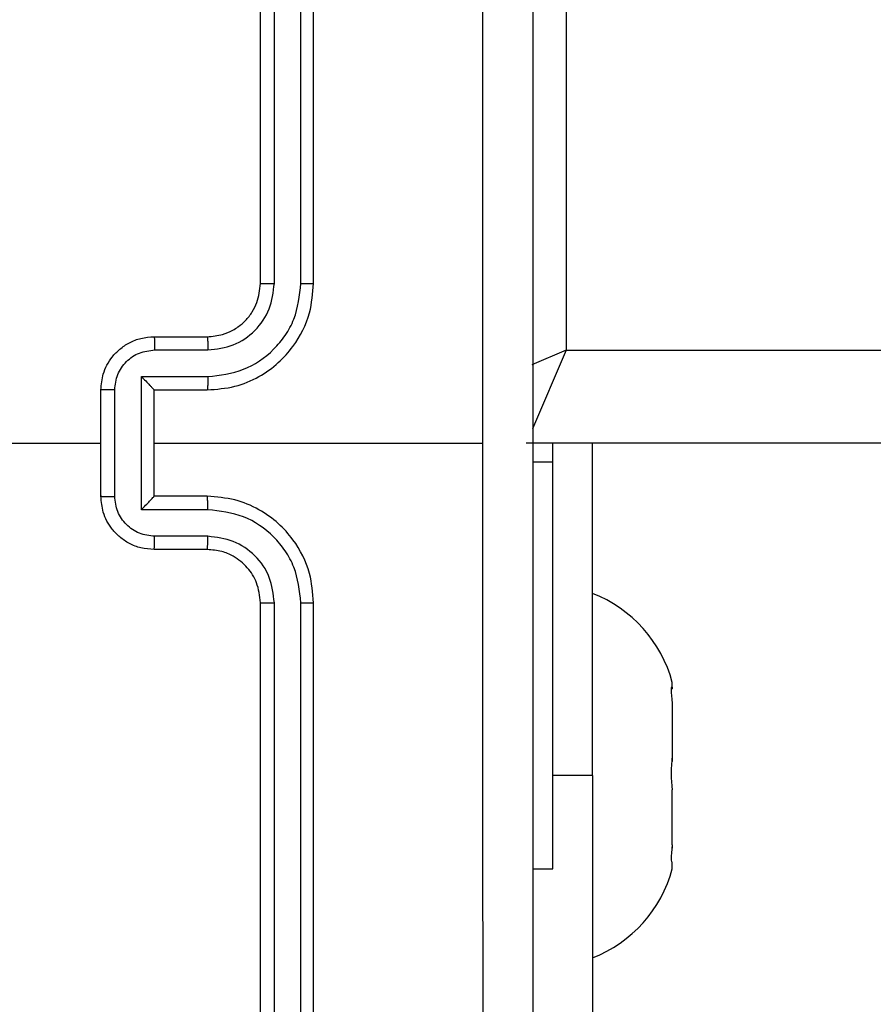
# Model space of a CAD drawing. Units: millimetres. Extents: x -4837 to 388842, y -3372 to 7152.
# Drawn here: x -538 to -506, y 4342 to 4379 of the extents above; entities that cross this region are included whole.
import ezdxf

# ---------------------------------------------------------------- set-up
doc = ezdxf.new("R2010")
doc.units = ezdxf.units.MM
doc.layers.add('Toestel 2D', color=7, linetype='Continuous', lineweight=20)

# ---------------------------------------------------------------- blocks, each defined once
blk = doc.blocks.new('wd1463')
at = {"color": 7, "linetype": 'Continuous', "lineweight": 25}
for p, q in [((-648.9511, -391.5695), (-648.9511, -394.5695)), ((-648.9037, -391.5671), (-648.9037, -394.5691)), ((-648.8037, -391.5671), (-648.8036, -394.5691)), ((-648.7511, -391.5695), (-648.7511, -394.5695)), ((-650.0004, -393.9195), (-650.0004, -391.9195)), ((-650.3004, -393.5695), (-650.3004, -393.5932)), ((-649.7761, -393.5694), (-649.8511, -393.5694)), ((-649.8511, -393.5694), (-649.8511, -395.0981)), ((-650.2989, -393.5937), (-650.3004, -393.5932)), ((-650.3004, -393.6596), (-650.2989, -393.6461)), ((-650.3004, -393.6596), (-650.3004, -393.6466)), ((-650.3004, -393.6596), (-650.3004, -393.8661)), ((-650.2989, -393.8796), (-650.3004, -393.8661)), ((-650.0004, -393.9195), (-650.0004, -395.1695)), ((-650.3004, -393.9926), (-650.3004, -393.9728)), ((-650.3004, -393.9926), (-650.2989, -393.9796)), ((-650.3004, -394.1924), (-650.3004, -393.9926)), ((-650.2989, -394.2054), (-650.3004, -394.1924)), ((-650.2989, -394.2453), (-650.3004, -394.2457)), ((-650.3004, -394.2525), (-650.3004, -394.2457)), ((-650.3004, -394.2525), (-650.3004, -394.2695)), ((-650.3004, -394.2525), (-650.2989, -394.2529)), ((-648.5511, -394.7695), (-648.3511, -394.7695)), ((-648.5534, -394.8193), (-648.3533, -394.8193)), ((-648.5534, -394.9193), (-648.3033, -394.9193)), ((-648.3033, -394.9193), (-648.3033, -395.4196)), ((-648.5511, -394.9695), (-648.3511, -394.9695)), ((-648.3511, -394.9695), (-648.3511, -394.9694)), ((-648.3511, -394.9695), (-648.3511, -395.3695)), ((-648.2032, -394.9693), (-648.2032, -395.3696)), ((-648.1511, -394.9695), (-648.1511, -395.3695)), ((-649.8511, -395.0981), (-649.7761, -395.0981)), ((-649.8511, -395.0981), (-649.8511, -395.1695)), ((-714.1511, -395.1695), (-649.7511, -395.1695)), ((-648.3511, -395.1695), (-649.5883, -395.1695)), ((-648.3511, -395.3695), (-648.5511, -395.3695)), ((-648.3511, -395.3695), (-648.3511, -395.3695)), ((-648.3033, -395.4196), (-648.5534, -395.4196)), ((-649.9011, -395.5195), (-714.0011, -395.5195)), ((-649.9011, -399.2695), (-649.9011, -395.5195)), ((-648.3533, -395.5197), (-648.5534, -395.5197)), ((-648.3511, -395.5695), (-648.5511, -395.5695)), ((-648.9511, -395.7695), (-648.9511, -398.7695)), ((-648.9037, -395.7699), (-648.9037, -398.7718)), ((-648.8036, -395.7699), (-648.8037, -398.7718)), ((-648.7511, -395.7695), (-648.7511, -398.7695))]:
    blk.add_line(p, q, dxfattribs=at)
at = {"color": 8, "linetype": 'Continuous', "lineweight": 25}
for p, q in [((-650.0004, -393.9195), (-649.8511, -393.9195)), ((-649.9011, -395.5195), (-649.7742, -395.2233)), ((-649.9011, -395.5195), (-649.7724, -395.4643))]:
    blk.add_line(p, q, dxfattribs=at)
at = {"color": 7, "linetype": 'Continuous', "lineweight": 25, "flags": 128}
blk.add_lwpolyline([(-646.5538, -395.1695), (-646.7536, -395.1695), (-646.9533, -395.1695), (-647.1529, -395.1695), (-647.3526, -395.1695), (-647.5523, -395.1695), (-647.7519, -395.1695), (-647.9515, -395.1695), (-648.1511, -395.1695)], dxfattribs=at)
at = {"color": 7, "linetype": 'Continuous', "lineweight": 25}
for centre, start, end in [((-649.8187, -393.699), 111.3634, 164.9463), ((-649.8187, -394.1399), 195.0537, 248.6366)]:
    blk.add_arc(centre, 0.4988, start, end, dxfattribs=at)
for points, knots in [([(-649.7761, -399.1945), (-649.7761, -398.3005), (-649.7761, -396.5123), (-649.7761, -393.8267), (-649.7761, -392.0384), (-649.7761, -391.1445)], [0, 0, 0, 0, 0.3332958, 0.6667014, 1, 1, 1, 1]), ([(-649.5884, -391.1338), (-649.5884, -391.806), (-649.5883, -393.1505), (-649.5883, -394.4965), (-649.5883, -395.1695)], [0, 0, 0, 0, 0.500008, 1, 1, 1, 1]), ([(-650.2989, -393.6461), (-650.2979, -393.6369), (-650.296, -393.6185), (-650.2959, -393.6005), (-650.2974, -393.5943), (-650.2987, -393.5938), (-650.2989, -393.5937)], [0, 0, 0, 0, 0.316433, 0.632996, 0.94716, 1, 1, 1, 1]), ([(-650.2989, -393.9796), (-650.2979, -393.9696), (-650.296, -393.9497), (-650.2959, -393.9158), (-650.2974, -393.8925), (-650.2987, -393.8812), (-650.2989, -393.8796)], [0, 0, 0, 0, 0.316433, 0.632996, 0.94716, 1, 1, 1, 1]), ([(-650.2989, -394.2529), (-650.2979, -394.2522), (-650.296, -394.2507), (-650.2959, -394.2349), (-650.2974, -394.2177), (-650.2987, -394.2069), (-650.2989, -394.2054)], [0, 0, 0, 0, 0.316433, 0.632996, 0.94716, 1, 1, 1, 1]), ([(-648.9037, -394.5691), (-648.91, -394.5691), (-648.9225, -394.5691), (-648.9382, -394.5692), (-648.9489, -394.5693), (-648.9504, -394.5694), (-648.9511, -394.5695)], [0, 0, 0, 0, 0.25015, 0.5, 0.74985, 1, 1, 1, 1]), ([(-648.9511, -394.5695), (-648.9481, -394.6066), (-648.9412, -394.6908), (-648.8889, -394.7932), (-648.8187, -394.8711), (-648.7449, -394.9233), (-648.6538, -394.9617), (-648.5862, -394.9668), (-648.5511, -394.9695)], [0, 0, 0, 0, 0.1771526, 0.4023933, 0.5336418, 0.6770006, 0.8324577, 1, 1, 1, 1]), ([(-648.9037, -394.5691), (-648.8985, -394.615), (-648.8907, -394.6841), (-648.8462, -394.7653), (-648.788, -394.8356), (-648.6905, -394.9027), (-648.5991, -394.9138), (-648.5534, -394.9193)], [0, 0, 0, 0, 0.250115, 0.376409, 0.500757, 0.750377, 1, 1, 1, 1]), ([(-648.8036, -394.5691), (-648.7998, -394.6019), (-648.7922, -394.6674), (-648.7344, -394.7502), (-648.6515, -394.8073), (-648.5861, -394.8153), (-648.5534, -394.8193)], [0, 0, 0, 0, 0.250433, 0.500125, 0.750064, 1, 1, 1, 1]), ([(-648.7511, -394.5695), (-648.7513, -394.5695), (-648.7517, -394.5694), (-648.7549, -394.5693), (-648.7598, -394.5693), (-648.7664, -394.5692), (-648.7745, -394.5691), (-648.7836, -394.5691), (-648.7935, -394.5691), (-648.8002, -394.5691), (-648.8036, -394.5691)], [0, 0, 0, 0, 0.125044, 0.250195, 0.375257, 0.5, 0.624743, 0.749805, 0.874956, 1, 1, 1, 1]), ([(-648.7511, -394.5695), (-648.7482, -394.5951), (-648.7429, -394.6431), (-648.7039, -394.7042), (-648.6563, -394.7427), (-648.6035, -394.7653), (-648.5695, -394.768), (-648.5511, -394.7695)], [0, 0, 0, 0, 0.244394, 0.456893, 0.674663, 0.824015, 1, 1, 1, 1]), ([(-648.5511, -394.7695), (-648.5514, -394.7703), (-648.552, -394.7718), (-648.5528, -394.7832), (-648.5533, -394.7997), (-648.5534, -394.8127), (-648.5534, -394.8193)], [0, 0, 0, 0, 0.250169, 0.5, 0.749831, 1, 1, 1, 1]), ([(-648.3511, -394.7695), (-648.3514, -394.7704), (-648.3521, -394.7724), (-648.3528, -394.7856), (-648.3532, -394.802), (-648.3533, -394.8135), (-648.3533, -394.8193)], [0, 0, 0, 0, 0.279846, 0.559079, 0.779488, 1, 1, 1, 1]), ([(-648.3511, -394.7695), (-648.3345, -394.7707), (-648.3024, -394.773), (-648.2584, -394.7904), (-648.2218, -394.8149), (-648.1856, -394.8526), (-648.1568, -394.905), (-648.1529, -394.9493), (-648.1511, -394.9695)], [0, 0, 0, 0, 0.158462, 0.30743, 0.446896, 0.576855, 0.807275, 1, 1, 1, 1]), ([(-648.3533, -394.8193), (-648.3337, -394.8216), (-648.2945, -394.8264), (-648.2447, -394.8607), (-648.2101, -394.9103), (-648.2055, -394.9497), (-648.2032, -394.9693)], [0, 0, 0, 0, 0.249939, 0.499877, 0.749566, 1, 1, 1, 1]), ([(-648.5534, -394.9193), (-648.5534, -394.9259), (-648.5533, -394.939), (-648.5528, -394.9556), (-648.552, -394.9671), (-648.5514, -394.9687), (-648.5511, -394.9695)], [0, 0, 0, 0, 0.250173, 0.5, 0.749827, 1, 1, 1, 1]), ([(-648.3033, -394.9193), (-648.3088, -394.9248), (-648.3197, -394.9359), (-648.3328, -394.9494), (-648.3419, -394.9588), (-648.3471, -394.9645), (-648.3505, -394.9683), (-648.3509, -394.9691), (-648.3511, -394.9694)], [0, 0, 0, 0, 0.251469, 0.502487, 0.646497, 0.775726, 0.892514, 1, 1, 1, 1]), ([(-648.1511, -394.9695), (-648.1513, -394.9695), (-648.1517, -394.9695), (-648.1549, -394.9694), (-648.1597, -394.9694), (-648.1663, -394.9694), (-648.1743, -394.9694), (-648.1833, -394.9694), (-648.1931, -394.9693), (-648.1998, -394.9693), (-648.2032, -394.9693)], [0, 0, 0, 0, 0.125043, 0.250193, 0.375254, 0.5, 0.624746, 0.749807, 0.874957, 1, 1, 1, 1]), ([(-649.5883, -395.1695), (-649.5883, -395.8425), (-649.5883, -397.1884), (-649.5884, -398.5329), (-649.5884, -399.2052)], [0, 0, 0, 0, 0.499992, 1, 1, 1, 1]), ([(-648.5511, -395.3695), (-648.5862, -395.3721), (-648.6538, -395.3773), (-648.7449, -395.4156), (-648.8187, -395.4679), (-648.8889, -395.5458), (-648.9412, -395.6481), (-648.9481, -395.7324), (-648.9511, -395.7695)], [0, 0, 0, 0, 0.167542, 0.322999, 0.466358, 0.597607, 0.822847, 1, 1, 1, 1]), ([(-648.5534, -395.4196), (-648.5534, -395.4131), (-648.5533, -395.4), (-648.5528, -395.3833), (-648.552, -395.3718), (-648.5514, -395.3703), (-648.5511, -395.3695)], [0, 0, 0, 0, 0.2501714, 0.5, 0.7498286, 1, 1, 1, 1]), ([(-648.2032, -395.3696), (-648.2055, -395.3893), (-648.2101, -395.4286), (-648.2447, -395.4783), (-648.2945, -395.5125), (-648.3337, -395.5173), (-648.3533, -395.5197)], [0, 0, 0, 0, 0.250433, 0.500121, 0.750061, 1, 1, 1, 1]), ([(-648.1511, -395.3695), (-648.1529, -395.3897), (-648.1568, -395.434), (-648.1856, -395.4863), (-648.2218, -395.5241), (-648.2584, -395.5485), (-648.3024, -395.566), (-648.3345, -395.5683), (-648.3511, -395.5695)], [0, 0, 0, 0, 0.192725, 0.423145, 0.553104, 0.69257, 0.841538, 1, 1, 1, 1]), ([(-648.3033, -395.4196), (-648.3088, -395.4141), (-648.3198, -395.4031), (-648.3329, -395.3896), (-648.3418, -395.3801), (-648.3471, -395.3744), (-648.3505, -395.3707), (-648.3509, -395.3699), (-648.3511, -395.3695)], [0, 0, 0, 0, 0.2514748, 0.5024899, 0.6464714, 0.7756715, 0.8924836, 1, 1, 1, 1]), ([(-648.2032, -395.3696), (-648.1998, -395.3696), (-648.1931, -395.3696), (-648.1833, -395.3696), (-648.1743, -395.3696), (-648.1663, -395.3696), (-648.1597, -395.3695), (-648.1549, -395.3695), (-648.1517, -395.3695), (-648.1513, -395.3695), (-648.1511, -395.3695)], [0, 0, 0, 0, 0.125043, 0.250193, 0.375254, 0.5, 0.624746, 0.749807, 0.874957, 1, 1, 1, 1]), ([(-648.5534, -395.4196), (-648.5991, -395.4252), (-648.6905, -395.4362), (-648.788, -395.5033), (-648.8462, -395.5736), (-648.8907, -395.6548), (-648.8985, -395.7239), (-648.9037, -395.7699)], [0, 0, 0, 0, 0.24962, 0.499238, 0.623577, 0.749883, 1, 1, 1, 1]), ([(-648.5534, -395.5197), (-648.5862, -395.5235), (-648.6517, -395.5311), (-648.7344, -395.5888), (-648.7916, -395.6717), (-648.7996, -395.7372), (-648.8036, -395.7699)], [0, 0, 0, 0, 0.250454, 0.50015, 0.750098, 1, 1, 1, 1]), ([(-648.5511, -395.5695), (-648.5514, -395.5687), (-648.552, -395.5671), (-648.5528, -395.5558), (-648.5533, -395.5393), (-648.5534, -395.5262), (-648.5534, -395.5197)], [0, 0, 0, 0, 0.250168, 0.5, 0.749832, 1, 1, 1, 1]), ([(-648.3511, -395.5695), (-648.3514, -395.5685), (-648.3521, -395.5666), (-648.3528, -395.5534), (-648.3532, -395.5369), (-648.3533, -395.5254), (-648.3533, -395.5197)], [0, 0, 0, 0, 0.2798451, 0.5590796, 0.7794883, 1, 1, 1, 1]), ([(-648.5511, -395.5695), (-648.5707, -395.5711), (-648.6041, -395.5739), (-648.6421, -395.5905), (-648.6608, -395.602), (-648.6677, -395.607), (-648.6684, -395.6075), (-648.6686, -395.6076), (-648.6687, -395.6077), (-648.6687, -395.6077), (-648.6687, -395.6077), (-648.678, -395.6144), (-648.6972, -395.6311), (-648.721, -395.6615), (-648.7447, -395.7075), (-648.7486, -395.7451), (-648.7511, -395.7695)], [0, 0, 0, 0, 0.1873002, 0.318206, 0.3924594, 0.3977498, 0.4000619, 0.4003353, 0.4004707, 0.4004876, 0.400496, 0.4004994, 0.5106131, 0.6425463, 0.7682458, 1, 1, 1, 1]), ([(-648.9037, -395.7699), (-648.91, -395.7699), (-648.9225, -395.7698), (-648.9382, -395.7698), (-648.9489, -395.7696), (-648.9504, -395.7695), (-648.9511, -395.7695)], [0, 0, 0, 0, 0.250147, 0.5, 0.749853, 1, 1, 1, 1]), ([(-648.7511, -395.7695), (-648.7513, -395.7695), (-648.7517, -395.7696), (-648.755, -395.7696), (-648.7598, -395.7697), (-648.7664, -395.7698), (-648.7745, -395.7698), (-648.7836, -395.7698), (-648.7935, -395.7699), (-648.8002, -395.7699), (-648.8036, -395.7699)], [0, 0, 0, 0, 0.1250438, 0.2501918, 0.3752533, 0.5, 0.6247467, 0.7498082, 0.8749562, 1, 1, 1, 1])]:
    blk.add_open_spline(points, degree=3, knots=knots, dxfattribs=at)
blk = doc.blocks.new('VPL-05-WD1463')
at = {"layer": 'Toestel 2D', "xscale": 10, "yscale": 10, "zscale": 10, "rotation": 180}
blk.add_blockref('wd1463', (-7016.148, 411.67), dxfattribs=at)

msp = doc.modelspace()

# ---------------------------------------------------------------- block references
msp.add_blockref('VPL-05-WD1463', (0, 0))

doc.saveas('drawing.dxf')
